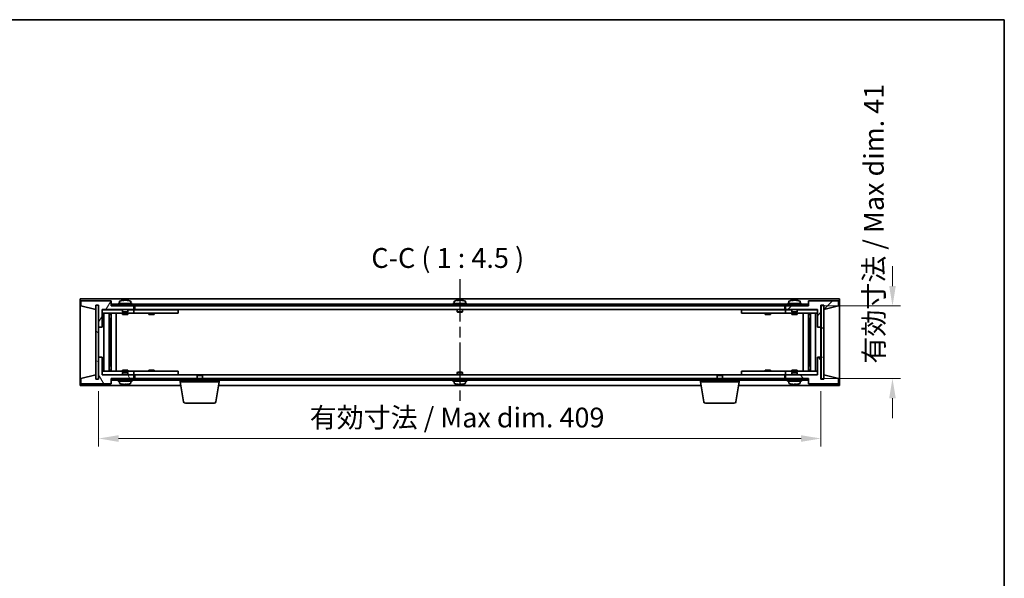
# Model space of a CAD drawing. Units: millimetres. Extents: x 58 to 8329, y 32 to 1296.
# Drawn here: x 2834 to 3392, y 980 to 1296 of the extents above; entities that cross this region are included whole.
import ezdxf

# ---------------------------------------------------------------- set-up
doc = ezdxf.new("R2010")
doc.units = ezdxf.units.MM
doc.header["$LTSCALE"] = 4
doc.linetypes.add('AM_ISO08W050', pattern=[18, 12, -1.5, 3, -1.5])
doc.layers.get('Defpoints').update_dxf_attribs({"lineweight": 25})
for name, color, linetype, lineweight in [('AM_7', 4, 'AM_ISO08W050', 25), ('Border (ISO)', 7, 'Continuous', 35), ('Dimension (ISO)', 7, 'Continuous', 18), ('Dimension (ISO) @ 1', 7, 'Continuous', 18), ('Symbol (ISO)', 7, 'Continuous', 18), ('Visible (ISO)', 7, 'Continuous', 35)]:
    doc.layers.add(name, color=color, linetype=linetype, lineweight=lineweight)
doc.layers.add('Hatch (ISO)', color=1, linetype='Continuous', lineweight=18, true_color=0xff0000)
doc.styles.add('Note Text (TK)', font='txt')
doc.dimstyles.new('Default - Method 1b (TK)', dxfattribs={"dimscale": 4, "dimtxt": 2.5, "dimasz": 2.5, "dimexe": 1, "dimexo": 1.5, "dimgap": 1, "dimtad": 1, "dimtoh": 1, "dimrnd": 1e-08, "dimdsep": 46, "dimtxsty": 'Note Text (TK)', "dimcen": 0.09, "dimdle": 5, "dimclrd": 100, "dimclre": 100, "dimclrt": 7, "dimadec": 1, "dimazin": 1, "dimtfac": 1, "dimtmove": 0, "dimatfit": 3, "dimfxl": 0, "dimtolj": 1, "dimlwd": -1, "dimlwe": -1, "dimarcsym": 0})
pattern_1 = [(45, (1566.75, -4), (-10.10279, 10.10279), [])]
pattern_2 = [(135.0002, (1566.75, -4), (-10.10275, -10.10283), [])]

# ---------------------------------------------------------------- blocks, each defined once
blk = doc.blocks.new('図面枠 tk図枠')
at = {"layer": 'Border (ISO)'}
for p, q in [((14.5, 289), (405.5, 289)), ((405.5, 289), (405.5, 8))]:
    blk.add_line(p, q, dxfattribs=at)
blk = doc.blocks.new('*D32')
at = {"layer": 'Defpoints', "color": 0, "transparency": 16777216}
for p in [(2878.68, 1092.98), (3287.68, 1092.98), (3287.68, 1059.48)]:
    blk.add_point(p, dxfattribs=at)
at = {"layer": 'Dimension (ISO)', "color": 100, "transparency": 16777216}
for p, q in [((2878.68, 1086.23), (2878.68, 1054.98)), ((3287.68, 1086.23), (3287.68, 1054.98)), ((2889.93, 1059.48), (3276.43, 1059.48))]:
    blk.add_line(p, q, dxfattribs=at)
for points in [[(2889.93, 1061.35), (2889.93, 1057.6), (2878.68, 1059.48)], [(3276.43, 1061.35), (3276.43, 1057.6), (3287.68, 1059.48)]]:
    blk.add_solid(points, dxfattribs=at)
at = {"layer": 'Dimension (ISO)', "color": 7, "transparency": 16777216, "insert": (2998.24, 1071.35), "char_height": 11.25, "attachment_point": 4, "style": 'Note Text (TK)'}
blk.add_mtext('\\A1;\\fＭＳ Ｐゴシック|b0|i0;\\H11.1929;有効寸法 / Max dim. 409', dxfattribs=at)
blk = doc.blocks.new('*D33')
at = {"layer": 'Defpoints', "color": 0, "transparency": 16777216}
for p in [(3280.43, 1134.48), (3280.68, 1093.48), (3328.18, 1093.48)]:
    blk.add_point(p, dxfattribs=at)
at = {"layer": 'Dimension (ISO)', "color": 100, "transparency": 16777216}
for p, q in [((3328.18, 1145.73), (3328.18, 1156.98)), ((3287.18, 1134.48), (3332.68, 1134.48)), ((3287.43, 1093.48), (3332.68, 1093.48)), ((3328.18, 1082.23), (3328.18, 1070.98))]:
    blk.add_line(p, q, dxfattribs=at)
for points in [[(3326.3, 1145.73), (3330.05, 1145.73), (3328.18, 1134.48)], [(3326.3, 1082.23), (3330.05, 1082.23), (3328.18, 1093.48)]]:
    blk.add_solid(points, dxfattribs=at)
at = {"layer": 'Dimension (ISO)', "color": 7, "transparency": 16777216, "insert": (3317.66, 1101.86), "char_height": 11.25, "attachment_point": 4, "rotation": 90, "style": 'Note Text (TK)'}
blk.add_mtext('\\A1;\\fＭＳ Ｐゴシック|b0|i0;\\H11.1929;有効寸法 / Max dim. 41', dxfattribs=at)

msp = doc.modelspace()

# ---------------------------------------------------------------- hatches: boundary and pattern name
at = {"layer": 'Hatch (ISO)'}
h = msp.add_hatch(dxfattribs=at)
h.set_pattern_fill('ANSI31', color=256, scale=114.3, angle=14.999978, style=0)
h.set_pattern_definition([(60, (1566.75, -4), (-12.37334, 7.14375), [])])
h.paths.add_polyline_path([(2880.6764, 1122.476), (2880.6764, 1132.476), (2898.6764, 1132.476), (2898.6764, 1134.476), (2885.9264, 1134.476), (2885.6764, 1134.476), (2885.6764, 1137.476), (2868.6764, 1137.476), (2868.6764, 1134.476), (2877.0764, 1132.476), (2877.0764, 1134.976), (2877.1264, 1134.976), (2878.6264, 1134.976), (2878.6764, 1134.976), (2878.6764, 1122.476)])
h = msp.add_hatch(dxfattribs=at)
h.set_pattern_fill('ANSI31', color=256, scale=114.3, style=0)
h.set_pattern_definition(pattern_1)
h.paths.add_polyline_path([(3285.6764, 1132.476), (3285.6764, 1122.476), (3287.6764, 1122.476), (3287.6764, 1134.976), (3287.7264, 1134.976), (3289.2264, 1134.976), (3289.2764, 1134.976), (3289.2764, 1132.476), (3297.6764, 1134.476), (3297.6764, 1137.476), (3280.6764, 1137.476), (3280.6764, 1134.476), (3280.4264, 1134.476), (3267.6764, 1134.476), (3267.6764, 1132.476)])
h = msp.add_hatch(dxfattribs=at)
h.set_pattern_fill('ANSI31', color=256, scale=114.3, angle=105.000246, style=0)
h.set_pattern_definition([(150.0002, (1566.75, -4), (-7.1437, -12.37337), [])])
h.paths.add_polyline_path([(2878.6264, 1134.976), (2877.1264, 1134.976), (2877.1264, 1092.976), (2878.6264, 1092.976)])
h = msp.add_hatch(dxfattribs=at)
h.set_pattern_fill('ANSI31', color=256, scale=114.3, angle=90.00021, style=0)
h.set_pattern_definition(pattern_2)
h.paths.add_polyline_path([(3280.4264, 1134.476), (3280.4264, 1135.476), (2885.9264, 1135.476), (2885.9264, 1134.476), (2898.6764, 1134.476), (3267.6764, 1134.476)])
h = msp.add_hatch(dxfattribs=at)
h.set_pattern_fill('ANSI31', color=256, scale=114.3, angle=-14.999978, style=0)
h.set_pattern_definition([(30, (1566.75, -4), (-7.14375, 12.37334), [])])
h.paths.add_polyline_path([(3289.2264, 1134.976), (3287.7264, 1134.976), (3287.7264, 1092.976), (3289.2264, 1092.976)])
h = msp.add_hatch(dxfattribs=at)
h.set_pattern_fill('ANSI31', color=256, scale=114.3, angle=75.000175, style=0)
h.set_pattern_definition([(120.0002, (1566.75, -4), (-12.37332, -7.14379), [])])
h.paths.add_polyline_path([(2880.6764, 1095.476), (2880.6764, 1105.476), (2878.6764, 1105.476), (2878.6764, 1092.976), (2878.6264, 1092.976), (2877.1264, 1092.976), (2877.0764, 1092.976), (2877.0764, 1095.476), (2868.6764, 1093.476), (2868.6764, 1090.476), (2885.6764, 1090.476), (2885.6764, 1093.476), (2885.9264, 1093.476), (2898.6764, 1093.476), (2898.6764, 1095.476)])
h = msp.add_hatch(dxfattribs=at)
h.set_pattern_fill('ANSI31', color=256, scale=114.3, angle=90.00021, style=0)
h.set_pattern_definition(pattern_2)
h.paths.add_polyline_path([(3285.6764, 1105.476), (3285.6764, 1095.476), (3267.6764, 1095.476), (3267.6764, 1093.476), (3280.4264, 1093.476), (3280.6764, 1093.476), (3280.6764, 1090.476), (3297.6764, 1090.476), (3297.6764, 1093.476), (3289.2764, 1095.476), (3289.2764, 1092.976), (3289.2264, 1092.976), (3287.7264, 1092.976), (3287.6764, 1092.976), (3287.6764, 1105.476)])
h = msp.add_hatch(dxfattribs=at)
h.set_pattern_fill('ANSI31', color=256, scale=114.3, style=0)
h.set_pattern_definition(pattern_1)
h.paths.add_polyline_path([(2885.9264, 1093.476), (2885.9264, 1092.476), (3280.4264, 1092.476), (3280.4264, 1093.476), (3267.6764, 1093.476), (2898.6764, 1093.476)])

# ---------------------------------------------------------------- linework, layer by layer
at = {"layer": 'AM_7', "ltscale": 0.5}
msp.add_line((3083.1764, 1149.726), (3083.1764, 1078.226), dxfattribs=at)
at = {"layer": 'Visible (ISO)'}
for p, q in [((2868.1764, 1138.476), (2868.1764, 1089.476)), ((3298.1764, 1138.476), (2868.1764, 1138.476)), ((2885.6764, 1137.476), (2868.6764, 1137.476)), ((2868.6764, 1137.476), (2868.6764, 1134.476)), ((2885.6764, 1134.476), (2885.6764, 1137.476)), ((2892.8607, 1137.6592), (2892.8607, 1137.8324)), ((2894.4921, 1137.7619), (2894.4921, 1137.8324)), ((3082.3607, 1137.6592), (3082.3607, 1137.8324)), ((3083.9921, 1137.7619), (3083.9921, 1137.8324)), ((3271.8607, 1137.6592), (3271.8607, 1137.8324)), ((3273.4921, 1137.7619), (3273.4921, 1137.8324)), ((3297.6764, 1137.476), (3280.6764, 1137.476)), ((3280.6764, 1137.476), (3280.6764, 1134.476)), ((3297.6764, 1134.476), (3297.6764, 1137.476)), ((3298.1764, 1089.476), (3298.1764, 1138.476)), ((2868.6764, 1134.476), (2877.0764, 1132.476)), ((2877.0764, 1132.476), (2877.0764, 1134.976)), ((2877.0764, 1134.976), (2878.6764, 1134.976)), ((2878.6264, 1134.976), (2877.1264, 1134.976)), ((2877.1264, 1134.976), (2877.1264, 1092.976)), ((2878.6264, 1092.976), (2878.6264, 1134.976)), ((2878.6764, 1134.976), (2878.6764, 1122.476)), ((2880.6764, 1122.476), (2880.6764, 1132.476)), ((2880.6764, 1132.476), (2898.6764, 1132.476)), ((2892.1764, 1132.376), (2880.6764, 1132.376)), ((2898.6764, 1134.476), (2885.6764, 1134.476)), ((3280.4264, 1135.476), (2885.9264, 1135.476)), ((2885.9264, 1135.476), (2885.9264, 1134.476)), ((2885.9264, 1134.476), (3280.4264, 1134.476)), ((2897.6764, 1135.976), (2889.6764, 1135.976)), ((2889.6764, 1135.976), (2889.6764, 1135.476)), ((2890.5264, 1137.1436), (2890.5264, 1135.976)), ((2892.1764, 1132.476), (2892.1764, 1131.226)), ((2895.1764, 1132.476), (2895.1764, 1131.226)), ((2897.6764, 1132.376), (2895.1764, 1132.376)), ((2896.8264, 1137.1436), (2896.8264, 1135.976)), ((2897.6764, 1135.976), (2897.6764, 1135.476)), ((2897.6764, 1132.376), (2898.6764, 1132.376)), ((2898.6764, 1132.476), (2898.6764, 1134.476)), ((2898.6764, 1132.376), (2898.6764, 1130.376)), ((2899.6764, 1132.376), (2898.6764, 1132.376)), ((2899.1764, 1134.476), (2899.1764, 1132.476)), ((2899.1764, 1132.476), (3267.1764, 1132.476)), ((2922.6764, 1132.376), (2899.6764, 1132.376)), ((2907.3639, 1132.451), (2907.3514, 1132.476)), ((2907.3639, 1132.451), (2909.9889, 1132.451)), ((2907.3639, 1132.451), (2907.3639, 1132.376)), ((2909.9889, 1132.451), (2910.0014, 1132.476)), ((2909.9889, 1132.451), (2909.9889, 1132.376)), ((2922.6764, 1132.376), (2923.6764, 1132.376)), ((2923.6764, 1132.376), (2923.6764, 1130.376)), ((3087.1764, 1135.976), (3079.1764, 1135.976)), ((3079.1764, 1135.976), (3079.1764, 1135.476)), ((3080.0264, 1137.1436), (3080.0264, 1135.976)), ((3081.6764, 1132.476), (3081.6764, 1131.226)), ((3084.6764, 1132.476), (3084.6764, 1131.226)), ((3086.3264, 1137.1436), (3086.3264, 1135.976)), ((3087.1764, 1135.976), (3087.1764, 1135.476)), ((3242.6764, 1132.376), (3243.6764, 1132.376)), ((3242.6764, 1130.376), (3242.6764, 1132.376)), ((3266.6764, 1132.376), (3243.6764, 1132.376)), ((3256.3639, 1132.451), (3256.3514, 1132.476)), ((3256.3639, 1132.451), (3258.9889, 1132.451)), ((3256.3639, 1132.451), (3256.3639, 1132.376)), ((3258.9889, 1132.451), (3259.0014, 1132.476)), ((3258.9889, 1132.451), (3258.9889, 1132.376)), ((3267.6764, 1132.376), (3266.6764, 1132.376)), ((3267.1764, 1132.476), (3267.1764, 1134.476)), ((3280.6764, 1134.476), (3267.6764, 1134.476)), ((3267.6764, 1134.476), (3267.6764, 1132.476)), ((3267.6764, 1132.476), (3285.6764, 1132.476)), ((3267.6764, 1132.376), (3268.6764, 1132.376)), ((3267.6764, 1130.376), (3267.6764, 1132.376)), ((3276.6764, 1135.976), (3268.6764, 1135.976)), ((3268.6764, 1135.976), (3268.6764, 1135.476)), ((3271.1764, 1132.376), (3268.6764, 1132.376)), ((3269.5264, 1137.1436), (3269.5264, 1135.976)), ((3271.1764, 1132.476), (3271.1764, 1131.226)), ((3274.1764, 1132.476), (3274.1764, 1131.226)), ((3285.6764, 1132.376), (3274.1764, 1132.376)), ((3275.8264, 1137.1436), (3275.8264, 1135.976)), ((3276.6764, 1135.976), (3276.6764, 1135.476)), ((3280.4264, 1134.476), (3280.4264, 1135.476)), ((3285.6764, 1132.476), (3285.6764, 1122.476)), ((3287.6764, 1122.476), (3287.6764, 1134.976)), ((3287.6764, 1134.976), (3289.2764, 1134.976)), ((3289.2264, 1134.976), (3287.7264, 1134.976)), ((3287.7264, 1134.976), (3287.7264, 1092.976)), ((3289.2264, 1092.976), (3289.2264, 1134.976)), ((3289.2764, 1134.976), (3289.2764, 1132.476)), ((3289.2764, 1132.476), (3297.6764, 1134.476)), ((2880.6764, 1130.376), (2897.6764, 1130.376)), ((2881.6977, 1097.576), (2881.6977, 1130.376)), ((2884.5747, 1097.576), (2884.5747, 1130.376)), ((2884.5747, 1130.226), (2885.3764, 1130.226)), ((2884.5747, 1129.726), (2885.5753, 1129.726)), ((2884.5747, 1127.376), (2885.5753, 1127.376)), ((2885.3764, 1130.376), (2885.3764, 1130.226)), ((2885.3764, 1130.226), (2885.3922, 1130.1944)), ((2885.3922, 1130.376), (2885.3922, 1130.105)), ((2885.3922, 1127.376), (2885.3922, 1122.276)), ((2885.7994, 1097.576), (2885.7994, 1130.376)), ((2888.6764, 1097.576), (2888.6764, 1130.376)), ((2895.1764, 1131.226), (2892.1764, 1131.226)), ((2892.4264, 1130.976), (2892.1764, 1131.226)), ((2892.1764, 1130.376), (2892.1764, 1129.726)), ((2895.1764, 1129.726), (2892.1764, 1129.726)), ((2892.4264, 1130.976), (2894.9264, 1130.976)), ((2894.9264, 1130.976), (2895.1764, 1131.226)), ((2895.1764, 1130.376), (2895.1764, 1129.726)), ((2898.6764, 1130.376), (2897.6764, 1130.376)), ((2898.6764, 1130.376), (2899.6764, 1130.376)), ((2899.6764, 1130.376), (2922.6764, 1130.376)), ((2907.1764, 1130.376), (2907.1764, 1129.726)), ((2910.1764, 1129.726), (2907.1764, 1129.726)), ((2910.1764, 1130.376), (2910.1764, 1129.726)), ((2923.6764, 1130.376), (2922.6764, 1130.376)), ((3084.6764, 1131.226), (3081.6764, 1131.226)), ((3081.9264, 1130.976), (3081.6764, 1131.226)), ((3081.9264, 1130.976), (3084.4264, 1130.976)), ((3084.4264, 1130.976), (3084.6764, 1131.226)), ((3243.6764, 1130.376), (3242.6764, 1130.376)), ((3243.6764, 1130.376), (3266.6764, 1130.376)), ((3256.1764, 1130.376), (3256.1764, 1129.726)), ((3259.1764, 1129.726), (3256.1764, 1129.726)), ((3259.1764, 1130.376), (3259.1764, 1129.726)), ((3266.6764, 1130.376), (3267.6764, 1130.376)), ((3268.6764, 1130.376), (3267.6764, 1130.376)), ((3268.6764, 1130.376), (3285.6764, 1130.376)), ((3274.1764, 1131.226), (3271.1764, 1131.226)), ((3271.4264, 1130.976), (3271.1764, 1131.226)), ((3271.1764, 1130.376), (3271.1764, 1129.726)), ((3274.1764, 1129.726), (3271.1764, 1129.726)), ((3271.4264, 1130.976), (3273.9264, 1130.976)), ((3273.9264, 1130.976), (3274.1764, 1131.226)), ((3274.1764, 1130.376), (3274.1764, 1129.726)), ((3277.6764, 1130.376), (3277.6764, 1097.576)), ((3280.5534, 1130.376), (3280.5534, 1097.576)), ((3280.7775, 1129.726), (3281.7781, 1129.726)), ((3280.7775, 1127.376), (3281.7781, 1127.376)), ((3280.9605, 1130.105), (3280.9605, 1130.376)), ((3280.9764, 1130.226), (3280.9605, 1130.1944)), ((3280.9605, 1122.276), (3280.9605, 1127.376)), ((3280.9764, 1130.376), (3280.9764, 1130.226)), ((3280.9764, 1130.226), (3281.7781, 1130.226)), ((3281.7781, 1130.376), (3281.7781, 1097.576)), ((3284.6551, 1130.376), (3284.6551, 1097.576)), ((2878.6764, 1122.476), (2880.6764, 1122.476)), ((2878.6764, 1105.476), (2878.6764, 1122.476)), ((2885.3922, 1122.276), (2884.5747, 1122.276)), ((2885.3821, 1122.2697), (2884.5747, 1122.2697)), ((2885.3922, 1122.276), (2885.3821, 1122.2697)), ((2885.3821, 1105.6824), (2885.3821, 1122.2697)), ((3280.9707, 1122.2697), (3280.9605, 1122.276)), ((3281.7781, 1122.276), (3280.9605, 1122.276)), ((3280.9707, 1122.2697), (3280.9707, 1105.6824)), ((3281.7781, 1122.2697), (3280.9707, 1122.2697)), ((3285.6764, 1122.476), (3287.6764, 1122.476)), ((3287.6764, 1122.476), (3287.6764, 1105.476)), ((2880.6764, 1105.476), (2878.6764, 1105.476)), ((2878.6764, 1105.476), (2878.6764, 1092.976)), ((2880.6764, 1095.476), (2880.6764, 1105.476)), ((2884.5747, 1105.6824), (2885.3821, 1105.6824)), ((2884.5747, 1105.676), (2885.3922, 1105.676)), ((2885.3821, 1105.6824), (2885.3922, 1105.676)), ((2885.3922, 1105.676), (2885.3922, 1100.576)), ((3280.9605, 1105.676), (3280.9707, 1105.6824)), ((3280.9605, 1105.676), (3281.7781, 1105.676)), ((3280.9605, 1100.576), (3280.9605, 1105.676)), ((3280.9707, 1105.6824), (3281.7781, 1105.6824)), ((3285.6764, 1105.476), (3285.6764, 1095.476)), ((3287.6764, 1105.476), (3285.6764, 1105.476)), ((3287.6764, 1092.976), (3287.6764, 1105.476)), ((2885.5753, 1100.576), (2884.5747, 1100.576)), ((3281.7781, 1100.576), (3280.7775, 1100.576)), ((2877.0764, 1095.476), (2868.6764, 1093.476)), ((2868.6764, 1093.476), (2868.6764, 1090.476)), ((2877.0764, 1092.976), (2877.0764, 1095.476)), ((2878.6764, 1092.976), (2877.0764, 1092.976)), ((2877.1264, 1092.976), (2878.6264, 1092.976)), ((2897.6764, 1097.576), (2880.6764, 1097.576)), ((2880.6764, 1095.576), (2892.1764, 1095.576)), ((2898.6764, 1095.476), (2880.6764, 1095.476)), ((2885.5753, 1098.226), (2884.5747, 1098.226)), ((2885.3764, 1097.726), (2884.5747, 1097.726)), ((2885.3764, 1097.726), (2885.3922, 1097.7577)), ((2885.3764, 1097.576), (2885.3764, 1097.726)), ((2885.3922, 1097.847), (2885.3922, 1097.576)), ((2885.6764, 1090.476), (2885.6764, 1093.476)), ((2885.6764, 1093.476), (2898.6764, 1093.476)), ((2885.9264, 1093.476), (2885.9264, 1092.476)), ((3280.4264, 1093.476), (2885.9264, 1093.476)), ((2892.1764, 1098.226), (2895.1764, 1098.226)), ((2892.1764, 1097.576), (2892.1764, 1098.226)), ((2892.4264, 1096.976), (2892.1764, 1096.726)), ((2892.1764, 1096.726), (2895.1764, 1096.726)), ((2892.1764, 1095.476), (2892.1764, 1096.726)), ((2894.9264, 1096.976), (2892.4264, 1096.976)), ((2894.9264, 1096.976), (2895.1764, 1096.726)), ((2895.1764, 1097.576), (2895.1764, 1098.226)), ((2895.1764, 1095.476), (2895.1764, 1096.726)), ((2895.1764, 1095.576), (2897.6764, 1095.576)), ((2897.6764, 1097.576), (2898.6764, 1097.576)), ((2898.6764, 1095.576), (2897.6764, 1095.576)), ((2898.6764, 1097.576), (2898.6764, 1095.576)), ((2899.6764, 1097.576), (2898.6764, 1097.576)), ((2898.6764, 1095.576), (2899.6764, 1095.576)), ((2898.6764, 1093.476), (2898.6764, 1095.476)), ((2899.1764, 1095.476), (2899.1764, 1093.476)), ((2934.7331, 1095.476), (2899.1764, 1095.476)), ((2922.6764, 1097.576), (2899.6764, 1097.576)), ((2899.6764, 1095.576), (2922.6764, 1095.576)), ((2907.1764, 1098.226), (2910.1764, 1098.226)), ((2907.1764, 1097.576), (2907.1764, 1098.226)), ((2907.3639, 1095.501), (2907.3514, 1095.476)), ((2907.3639, 1095.501), (2907.3639, 1095.576)), ((2909.9889, 1095.501), (2907.3639, 1095.501)), ((2909.9889, 1095.501), (2909.9889, 1095.576)), ((2909.9889, 1095.501), (2910.0014, 1095.476)), ((2910.1764, 1097.576), (2910.1764, 1098.226)), ((2922.6764, 1097.576), (2923.6764, 1097.576)), ((2923.6764, 1095.576), (2922.6764, 1095.576)), ((2923.6764, 1097.576), (2923.6764, 1095.576)), ((2934.7331, 1095.476), (2934.4264, 1095.1692)), ((2937.4264, 1095.1692), (2934.4264, 1095.1692)), ((2934.4264, 1093.476), (2934.4264, 1095.1692)), ((2934.7331, 1095.476), (2937.1197, 1095.476)), ((3229.2331, 1095.476), (2937.1197, 1095.476)), ((2937.1197, 1095.476), (2937.4264, 1095.1692)), ((2937.4264, 1093.476), (2937.4264, 1095.1692)), ((3081.9264, 1096.976), (3081.6764, 1096.726)), ((3081.6764, 1096.726), (3084.6764, 1096.726)), ((3081.6764, 1095.476), (3081.6764, 1096.726)), ((3084.4264, 1096.976), (3081.9264, 1096.976)), ((3084.4264, 1096.976), (3084.6764, 1096.726)), ((3084.6764, 1095.476), (3084.6764, 1096.726)), ((3229.2331, 1095.476), (3228.9264, 1095.1692)), ((3231.9264, 1095.1692), (3228.9264, 1095.1692)), ((3228.9264, 1093.476), (3228.9264, 1095.1692)), ((3229.2331, 1095.476), (3231.6197, 1095.476)), ((3267.1764, 1095.476), (3231.6197, 1095.476)), ((3231.6197, 1095.476), (3231.9264, 1095.1692)), ((3231.9264, 1093.476), (3231.9264, 1095.1692)), ((3242.6764, 1097.576), (3243.6764, 1097.576)), ((3242.6764, 1095.576), (3242.6764, 1097.576)), ((3243.6764, 1095.576), (3242.6764, 1095.576)), ((3266.6764, 1097.576), (3243.6764, 1097.576)), ((3243.6764, 1095.576), (3266.6764, 1095.576)), ((3256.1764, 1098.226), (3259.1764, 1098.226)), ((3256.1764, 1097.576), (3256.1764, 1098.226)), ((3256.3639, 1095.501), (3256.3514, 1095.476)), ((3256.3639, 1095.501), (3256.3639, 1095.576)), ((3258.9889, 1095.501), (3256.3639, 1095.501)), ((3258.9889, 1095.501), (3258.9889, 1095.576)), ((3258.9889, 1095.501), (3259.0014, 1095.476)), ((3259.1764, 1097.576), (3259.1764, 1098.226)), ((3267.6764, 1097.576), (3266.6764, 1097.576)), ((3266.6764, 1095.576), (3267.6764, 1095.576)), ((3267.1764, 1093.476), (3267.1764, 1095.476)), ((3267.6764, 1097.576), (3268.6764, 1097.576)), ((3267.6764, 1095.576), (3267.6764, 1097.576)), ((3268.6764, 1095.576), (3267.6764, 1095.576)), ((3285.6764, 1095.476), (3267.6764, 1095.476)), ((3267.6764, 1095.476), (3267.6764, 1093.476)), ((3267.6764, 1093.476), (3280.6764, 1093.476)), ((3285.6764, 1097.576), (3268.6764, 1097.576)), ((3268.6764, 1095.576), (3271.1764, 1095.576)), ((3271.1764, 1098.226), (3274.1764, 1098.226)), ((3271.1764, 1097.576), (3271.1764, 1098.226)), ((3271.4264, 1096.976), (3271.1764, 1096.726)), ((3271.1764, 1096.726), (3274.1764, 1096.726)), ((3271.1764, 1095.476), (3271.1764, 1096.726)), ((3273.9264, 1096.976), (3271.4264, 1096.976)), ((3273.9264, 1096.976), (3274.1764, 1096.726)), ((3274.1764, 1097.576), (3274.1764, 1098.226)), ((3274.1764, 1095.476), (3274.1764, 1096.726)), ((3274.1764, 1095.576), (3285.6764, 1095.576)), ((3280.4264, 1092.476), (3280.4264, 1093.476)), ((3280.6764, 1093.476), (3280.6764, 1090.476)), ((3281.7781, 1098.226), (3280.7775, 1098.226)), ((3280.9605, 1097.576), (3280.9605, 1097.847)), ((3280.9764, 1097.726), (3280.9605, 1097.7577)), ((3281.7781, 1097.726), (3280.9764, 1097.726)), ((3280.9764, 1097.576), (3280.9764, 1097.726)), ((3289.2764, 1092.976), (3287.6764, 1092.976)), ((3287.7264, 1092.976), (3289.2264, 1092.976)), ((3297.6764, 1093.476), (3289.2764, 1095.476)), ((3289.2764, 1095.476), (3289.2764, 1092.976)), ((3297.6764, 1090.476), (3297.6764, 1093.476)), ((2868.1764, 1089.476), (2925.2597, 1089.476)), ((2868.6764, 1090.476), (2885.6764, 1090.476)), ((2885.9264, 1092.476), (3280.4264, 1092.476)), ((2889.6764, 1091.976), (2889.6764, 1092.476)), ((2889.6764, 1091.976), (2897.6764, 1091.976)), ((2890.5264, 1090.8085), (2890.5264, 1091.976)), ((2894.2589, 1090.2911), (2894.2589, 1090.141)), ((2896.8264, 1090.8085), (2896.8264, 1091.976)), ((2897.6764, 1091.976), (2897.6764, 1092.476)), ((2924.9264, 1091.476), (2924.9264, 1092.476)), ((2946.9264, 1091.476), (2924.9264, 1091.476)), ((2926.7871, 1080.3116), (2924.9264, 1091.476)), ((2945.0657, 1080.3116), (2946.9264, 1091.476)), ((2946.5931, 1089.476), (3219.7597, 1089.476)), ((2946.9264, 1091.476), (2946.9264, 1092.476)), ((3079.1764, 1091.976), (3079.1764, 1092.476)), ((3079.1764, 1091.976), (3087.1764, 1091.976)), ((3080.0264, 1090.8085), (3080.0264, 1091.976)), ((3083.7589, 1090.2911), (3083.7589, 1090.141)), ((3086.3264, 1090.8085), (3086.3264, 1091.976)), ((3087.1764, 1091.976), (3087.1764, 1092.476)), ((3219.4264, 1091.476), (3219.4264, 1092.476)), ((3241.4264, 1091.476), (3219.4264, 1091.476)), ((3221.2871, 1080.3116), (3219.4264, 1091.476)), ((3239.5657, 1080.3116), (3241.4264, 1091.476)), ((3241.0931, 1089.476), (3298.1764, 1089.476)), ((3241.4264, 1091.476), (3241.4264, 1092.476)), ((3268.6764, 1091.976), (3268.6764, 1092.476)), ((3268.6764, 1091.976), (3276.6764, 1091.976)), ((3269.5264, 1090.8085), (3269.5264, 1091.976)), ((3273.2589, 1090.2911), (3273.2589, 1090.141)), ((3275.8264, 1090.8085), (3275.8264, 1091.976)), ((3276.6764, 1091.976), (3276.6764, 1092.476)), ((3280.6764, 1090.476), (3297.6764, 1090.476)), ((2944.0793, 1079.476), (2927.7735, 1079.476)), ((3238.5793, 1079.476), (3222.2735, 1079.476))]:
    msp.add_line(p, q, dxfattribs=at)
for centre, radius, start, end in [((2893.6764, 1129.7258), 8.1502, 95.958382, 112.033332), ((2893.6764, 1129.7258), 8.1502, 67.966668, 84.041618), ((3083.1764, 1129.7258), 8.1502, 95.958382, 112.033332), ((3083.1764, 1129.7258), 8.1502, 67.966668, 84.041618), ((3272.6764, 1129.7258), 8.1502, 95.958382, 112.033332), ((3272.6764, 1129.7258), 8.1502, 67.966668, 84.041618), ((2890.6744, 1137.1436), 0.148, 112.033332, 180), ((2896.6784, 1137.1436), 0.148, 0, 67.966668), ((3080.1744, 1137.1436), 0.148, 112.033332, 180), ((3086.1784, 1137.1436), 0.148, 0, 67.966668), ((3269.6744, 1137.1436), 0.148, 112.033332, 180), ((3275.6784, 1137.1436), 0.148, 0, 67.966668), ((2890.6744, 1090.8085), 0.148, 180, 247.966668), ((2893.6764, 1098.2263), 8.1502, 247.966668, 257.800474), ((2893.6764, 1098.2263), 8.1502, 282.199526, 292.033332), ((2896.6784, 1090.8085), 0.148, 292.033332, 0), ((3080.1744, 1090.8085), 0.148, 180, 247.966668), ((3083.1764, 1098.2263), 8.1502, 247.966668, 257.800474), ((3083.1764, 1098.2263), 8.1502, 282.199526, 292.033332), ((3086.1784, 1090.8085), 0.148, 292.033332, 0), ((3269.6744, 1090.8085), 0.148, 180, 247.966668), ((3272.6764, 1098.2263), 8.1502, 247.966668, 257.800474), ((3272.6764, 1098.2263), 8.1502, 282.199526, 292.033332), ((3275.6784, 1090.8085), 0.148, 292.033332, 0), ((2927.7735, 1080.476), 1, 189.462322, 270), ((2944.0793, 1080.476), 1, 270, 350.537678), ((3222.2735, 1080.476), 1, 189.462322, 270), ((3238.5793, 1080.476), 1, 270, 350.537678)]:
    msp.add_arc(centre, radius, start, end, dxfattribs=at)
for centre, major_axis, ratio, start_param, end_param in [((2893.3822, 1129.7258), (0, 8.1418), 0.60630776, 0.13675912, 0.22922414), ((2892.5547, 1129.7258), (0, 7.9375), 0.79523009, 6.23655411, 6.3298165), ((2893.9706, 1129.7258), (0, 8.1418), 0.60630776, 0.13675912, 0.22922414), ((2893.9007, 1129.7258), (0, 8.1418), 0.79523009, 0.13675912, 0.16133252), ((2893.4521, 1129.7258), (0, 8.1418), 0.79523009, 6.05396117, 6.14642619), ((2893.9007, 1129.7258), (0, 8.1418), 0.79523009, 6.05396117, 6.14642619), ((2895.1476, 1129.7258), (0, 7.9375), 0.60630776, 6.23655411, 6.3298165), ((3082.8822, 1129.7258), (0, 8.1418), 0.60630776, 0.13675912, 0.22922414), ((3082.0547, 1129.7258), (0, 7.9375), 0.79523009, 6.23655411, 6.3298165), ((3083.4706, 1129.7258), (0, 8.1418), 0.60630776, 0.13675912, 0.22922414), ((3083.4007, 1129.7258), (0, 8.1418), 0.79523009, 0.13675912, 0.16133252), ((3082.9521, 1129.7258), (0, 8.1418), 0.79523009, 6.05396117, 6.14642619), ((3083.4007, 1129.7258), (0, 8.1418), 0.79523009, 6.05396117, 6.14642619), ((3084.6476, 1129.7258), (0, 7.9375), 0.60630776, 6.23655411, 6.3298165), ((3272.3822, 1129.7258), (0, 8.1418), 0.60630776, 0.13675912, 0.22922414), ((3271.5547, 1129.7258), (0, 7.9375), 0.79523009, 6.23655411, 6.3298165), ((3272.9706, 1129.7258), (0, 8.1418), 0.60630776, 0.13675912, 0.22922414), ((3272.9007, 1129.7258), (0, 8.1418), 0.79523009, 0.13675912, 0.16133252), ((3272.4521, 1129.7258), (0, 8.1418), 0.79523009, 6.05396117, 6.14642619), ((3272.9007, 1129.7258), (0, 8.1418), 0.79523009, 6.05396117, 6.14642619), ((3274.1476, 1129.7258), (0, 7.9375), 0.60630776, 6.23655411, 6.3298165), ((2893.5969, 1098.2263), (0, -8.1418), 0.97665106, 6.05396117, 6.14642619), ((2891.8696, 1098.2263), (0, -7.9375), 0.21483181, 6.23655411, 6.3298165), ((2893.7559, 1098.2263), (0, -8.1418), 0.97665106, 6.05396117, 6.14642619), ((2893.315, 1098.2263), (0, -8.1418), 0.21483181, 0.13675912, 0.22922414), ((2894.0377, 1098.2263), (0, -8.1418), 0.21483181, 6.07509101, 6.14642619), ((2894.0738, 1098.2263), (0, -7.9375), 0.97665106, 6.23655411, 6.3298165), ((2894.0377, 1098.2263), (0, -8.1418), 0.21483181, 0.13675912, 0.22922414), ((2893.7559, 1098.2263), (0, -8.1418), 0.97665106, 0.13675912, 0.2080943), ((3083.0969, 1098.2263), (0, -8.1418), 0.97665106, 6.05396117, 6.14642619), ((3081.3696, 1098.2263), (0, -7.9375), 0.21483181, 6.23655411, 6.3298165), ((3083.2559, 1098.2263), (0, -8.1418), 0.97665106, 6.05396117, 6.14642619), ((3082.815, 1098.2263), (0, -8.1418), 0.21483181, 0.13675912, 0.22922414), ((3083.5377, 1098.2263), (0, -8.1418), 0.21483181, 6.07509101, 6.14642619), ((3083.5738, 1098.2263), (0, -7.9375), 0.97665106, 6.23655411, 6.3298165), ((3083.5377, 1098.2263), (0, -8.1418), 0.21483181, 0.13675912, 0.22922414), ((3083.2559, 1098.2263), (0, -8.1418), 0.97665106, 0.13675912, 0.2080943), ((3272.5969, 1098.2263), (0, -8.1418), 0.97665106, 6.05396117, 6.14642619), ((3270.8696, 1098.2263), (0, -7.9375), 0.21483181, 6.23655411, 6.3298165), ((3272.7559, 1098.2263), (0, -8.1418), 0.97665106, 6.05396117, 6.14642619), ((3272.315, 1098.2263), (0, -8.1418), 0.21483181, 0.13675912, 0.22922414), ((3273.0377, 1098.2263), (0, -8.1418), 0.21483181, 6.07509101, 6.14642619), ((3273.0738, 1098.2263), (0, -7.9375), 0.97665106, 6.23655411, 6.3298165), ((3273.0377, 1098.2263), (0, -8.1418), 0.21483181, 0.13675912, 0.22922414), ((3272.7559, 1098.2263), (0, -8.1418), 0.97665106, 0.13675912, 0.2080943)]:
    msp.add_ellipse(centre, major_axis=major_axis, ratio=ratio, start_param=start_param, end_param=end_param, dxfattribs=at)
for points, knots in [([(2892.7091, 1137.7916), (2892.7652, 1137.8043), (2892.8106, 1137.8154), (2892.8612, 1137.8301), (2892.8665, 1137.8337), (2892.8491, 1137.8337), (2892.8411, 1137.8331), (2892.8302, 1137.832)], [0.2251642249, 0.2251642249, 0.2251642249, 0.2251642249, 0.2531487654, 0.2531487654, 0.2811333059, 0.2811333059, 0.2922352213, 0.2922352213, 0.2922352213, 0.2922352213]), ([(2893.018, 1137.7916), (2893.0915, 1137.8043), (2893.1813, 1137.8154), (2893.3721, 1137.8301), (2893.4731, 1137.8337), (2893.6022, 1137.8337), (2893.6394, 1137.8331), (2893.6763, 1137.832)], [0.1131992707, 0.1131992707, 0.1131992707, 0.1131992707, 0.1411838112, 0.1411838112, 0.1691683517, 0.1691683517, 0.1802702671, 0.1802702671, 0.1802702671, 0.1802702671]), ([(2894.3348, 1137.7916), (2894.2613, 1137.8043), (2894.1714, 1137.8154), (2893.9806, 1137.8301), (2893.8797, 1137.8337), (2893.6948, 1137.8337), (2893.5988, 1137.8301), (2893.4283, 1137.8154), (2893.3536, 1137.8043), (2893.2976, 1137.7916)], [0.338363496, 0.338363496, 0.338363496, 0.338363496, 0.366348036, 0.366348036, 0.394332577, 0.394332577, 0.422317117, 0.422317117, 0.450301658, 0.450301658, 0.450301658, 0.450301658]), ([(2894.4923, 1137.8324), (2894.4922, 1137.8333), (2894.4944, 1137.8337), (2894.5112, 1137.8337), (2894.543, 1137.8301), (2894.6424, 1137.8154), (2894.7099, 1137.8043), (2894.7834, 1137.7916)], [0.0462456689, 0.0462456689, 0.0462456689, 0.0462456689, 0.0559690811, 0.0559690811, 0.0839536216, 0.0839536216, 0.1119381621, 0.1119381621, 0.1119381621, 0.1119381621]), ([(3082.2091, 1137.7916), (3082.2652, 1137.8043), (3082.3106, 1137.8154), (3082.3612, 1137.8301), (3082.3665, 1137.8337), (3082.3491, 1137.8337), (3082.3411, 1137.8331), (3082.3302, 1137.832)], [0.2251642249, 0.2251642249, 0.2251642249, 0.2251642249, 0.2531487654, 0.2531487654, 0.2811333059, 0.2811333059, 0.2922352213, 0.2922352213, 0.2922352213, 0.2922352213]), ([(3082.518, 1137.7916), (3082.5915, 1137.8043), (3082.6813, 1137.8154), (3082.8721, 1137.8301), (3082.9731, 1137.8337), (3083.1022, 1137.8337), (3083.1394, 1137.8331), (3083.1763, 1137.832)], [0.1131992707, 0.1131992707, 0.1131992707, 0.1131992707, 0.1411838112, 0.1411838112, 0.1691683517, 0.1691683517, 0.1802702671, 0.1802702671, 0.1802702671, 0.1802702671]), ([(3083.8348, 1137.7916), (3083.7613, 1137.8043), (3083.6714, 1137.8154), (3083.4806, 1137.8301), (3083.3797, 1137.8337), (3083.1948, 1137.8337), (3083.0988, 1137.8301), (3082.9283, 1137.8154), (3082.8536, 1137.8043), (3082.7976, 1137.7916)], [0.338363496, 0.338363496, 0.338363496, 0.338363496, 0.366348036, 0.366348036, 0.394332577, 0.394332577, 0.422317117, 0.422317117, 0.450301658, 0.450301658, 0.450301658, 0.450301658]), ([(3083.9923, 1137.8324), (3083.9922, 1137.8333), (3083.9944, 1137.8337), (3084.0112, 1137.8337), (3084.043, 1137.8301), (3084.1424, 1137.8154), (3084.2099, 1137.8043), (3084.2834, 1137.7916)], [0.0462456689, 0.0462456689, 0.0462456689, 0.0462456689, 0.0559690811, 0.0559690811, 0.0839536216, 0.0839536216, 0.1119381621, 0.1119381621, 0.1119381621, 0.1119381621]), ([(3271.7091, 1137.7916), (3271.7652, 1137.8043), (3271.8106, 1137.8154), (3271.8612, 1137.8301), (3271.8665, 1137.8337), (3271.8491, 1137.8337), (3271.8411, 1137.8331), (3271.8302, 1137.832)], [0.2251642249, 0.2251642249, 0.2251642249, 0.2251642249, 0.2531487654, 0.2531487654, 0.2811333059, 0.2811333059, 0.2922352213, 0.2922352213, 0.2922352213, 0.2922352213]), ([(3272.018, 1137.7916), (3272.0915, 1137.8043), (3272.1813, 1137.8154), (3272.3721, 1137.8301), (3272.4731, 1137.8337), (3272.6022, 1137.8337), (3272.6394, 1137.8331), (3272.6763, 1137.832)], [0.1131992707, 0.1131992707, 0.1131992707, 0.1131992707, 0.1411838112, 0.1411838112, 0.1691683517, 0.1691683517, 0.1802702671, 0.1802702671, 0.1802702671, 0.1802702671]), ([(3273.3348, 1137.7916), (3273.2613, 1137.8043), (3273.1714, 1137.8154), (3272.9806, 1137.8301), (3272.8797, 1137.8337), (3272.6948, 1137.8337), (3272.5988, 1137.8301), (3272.4283, 1137.8154), (3272.3536, 1137.8043), (3272.2976, 1137.7916)], [0.338363496, 0.338363496, 0.338363496, 0.338363496, 0.366348036, 0.366348036, 0.394332577, 0.394332577, 0.422317117, 0.422317117, 0.450301658, 0.450301658, 0.450301658, 0.450301658]), ([(3273.4923, 1137.8324), (3273.4922, 1137.8333), (3273.4944, 1137.8337), (3273.5112, 1137.8337), (3273.543, 1137.8301), (3273.6424, 1137.8154), (3273.7099, 1137.8043), (3273.7834, 1137.7916)], [0.0462456689, 0.0462456689, 0.0462456689, 0.0462456689, 0.0559690811, 0.0559690811, 0.0839536216, 0.0839536216, 0.1119381621, 0.1119381621, 0.1119381621, 0.1119381621]), ([(2893.0579, 1090.1231), (2893.038, 1090.12), (2893.0103, 1090.1184), (2892.927, 1090.1184), (2892.8578, 1090.122), (2892.6958, 1090.1367), (2892.6031, 1090.1478), (2892.5128, 1090.1605)], [0.3759323531, 0.3759323531, 0.3759323531, 0.3759323531, 0.3943325766, 0.3943325766, 0.4223171172, 0.4223171172, 0.4503016577, 0.4503016577, 0.4503016577, 0.4503016577]), ([(2892.6718, 1090.1605), (2892.762, 1090.1478), (2892.8626, 1090.1367), (2893.057, 1090.122), (2893.1508, 1090.1184), (2893.308, 1090.1184), (2893.3816, 1090.122), (2893.4944, 1090.1367), (2893.5336, 1090.1478), (2893.5535, 1090.1605)], [0.225164225, 0.225164225, 0.225164225, 0.225164225, 0.253148765, 0.253148765, 0.281133306, 0.281133306, 0.309117846, 0.309117846, 0.337102387, 0.337102387, 0.337102387, 0.337102387]), ([(2894.2948, 1090.1231), (2894.2333, 1090.12), (2894.1751, 1090.1184), (2894.0448, 1090.1184), (2893.9712, 1090.122), (2893.8584, 1090.1367), (2893.8191, 1090.1478), (2893.7993, 1090.1605)], [0.0375688575, 0.0375688575, 0.0375688575, 0.0375688575, 0.0559690811, 0.0559690811, 0.0839536216, 0.0839536216, 0.1119381621, 0.1119381621, 0.1119381621, 0.1119381621]), ([(2894.2762, 1090.1605), (2894.2564, 1090.1478), (2894.2531, 1090.1367), (2894.2875, 1090.122), (2894.3252, 1090.1184), (2894.4257, 1090.1184), (2894.495, 1090.122), (2894.657, 1090.1367), (2894.7497, 1090.1478), (2894.84, 1090.1605)], [0.113199271, 0.113199271, 0.113199271, 0.113199271, 0.141183811, 0.141183811, 0.169168352, 0.169168352, 0.197152892, 0.197152892, 0.225137433, 0.225137433, 0.225137433, 0.225137433]), ([(3082.5579, 1090.1231), (3082.538, 1090.12), (3082.5103, 1090.1184), (3082.427, 1090.1184), (3082.3578, 1090.122), (3082.1958, 1090.1367), (3082.1031, 1090.1478), (3082.0128, 1090.1605)], [0.3759323531, 0.3759323531, 0.3759323531, 0.3759323531, 0.3943325766, 0.3943325766, 0.4223171172, 0.4223171172, 0.4503016577, 0.4503016577, 0.4503016577, 0.4503016577]), ([(3082.1718, 1090.1605), (3082.262, 1090.1478), (3082.3626, 1090.1367), (3082.557, 1090.122), (3082.6508, 1090.1184), (3082.808, 1090.1184), (3082.8816, 1090.122), (3082.9944, 1090.1367), (3083.0336, 1090.1478), (3083.0535, 1090.1605)], [0.225164225, 0.225164225, 0.225164225, 0.225164225, 0.253148765, 0.253148765, 0.281133306, 0.281133306, 0.309117846, 0.309117846, 0.337102387, 0.337102387, 0.337102387, 0.337102387]), ([(3083.7948, 1090.1231), (3083.7333, 1090.12), (3083.6751, 1090.1184), (3083.5448, 1090.1184), (3083.4712, 1090.122), (3083.3584, 1090.1367), (3083.3191, 1090.1478), (3083.2993, 1090.1605)], [0.0375688575, 0.0375688575, 0.0375688575, 0.0375688575, 0.0559690811, 0.0559690811, 0.0839536216, 0.0839536216, 0.1119381621, 0.1119381621, 0.1119381621, 0.1119381621]), ([(3083.7762, 1090.1605), (3083.7564, 1090.1478), (3083.7531, 1090.1367), (3083.7875, 1090.122), (3083.8252, 1090.1184), (3083.9257, 1090.1184), (3083.995, 1090.122), (3084.157, 1090.1367), (3084.2497, 1090.1478), (3084.34, 1090.1605)], [0.113199271, 0.113199271, 0.113199271, 0.113199271, 0.141183811, 0.141183811, 0.169168352, 0.169168352, 0.197152892, 0.197152892, 0.225137433, 0.225137433, 0.225137433, 0.225137433]), ([(3272.0579, 1090.1231), (3272.038, 1090.12), (3272.0103, 1090.1184), (3271.927, 1090.1184), (3271.8578, 1090.122), (3271.6958, 1090.1367), (3271.6031, 1090.1478), (3271.5128, 1090.1605)], [0.3759323531, 0.3759323531, 0.3759323531, 0.3759323531, 0.3943325766, 0.3943325766, 0.4223171172, 0.4223171172, 0.4503016577, 0.4503016577, 0.4503016577, 0.4503016577]), ([(3271.6718, 1090.1605), (3271.762, 1090.1478), (3271.8626, 1090.1367), (3272.057, 1090.122), (3272.1508, 1090.1184), (3272.308, 1090.1184), (3272.3816, 1090.122), (3272.4944, 1090.1367), (3272.5336, 1090.1478), (3272.5535, 1090.1605)], [0.225164225, 0.225164225, 0.225164225, 0.225164225, 0.253148765, 0.253148765, 0.281133306, 0.281133306, 0.309117846, 0.309117846, 0.337102387, 0.337102387, 0.337102387, 0.337102387]), ([(3273.2948, 1090.1231), (3273.2333, 1090.12), (3273.1751, 1090.1184), (3273.0448, 1090.1184), (3272.9712, 1090.122), (3272.8584, 1090.1367), (3272.8191, 1090.1478), (3272.7993, 1090.1605)], [0.0375688575, 0.0375688575, 0.0375688575, 0.0375688575, 0.0559690811, 0.0559690811, 0.0839536216, 0.0839536216, 0.1119381621, 0.1119381621, 0.1119381621, 0.1119381621]), ([(3273.2762, 1090.1605), (3273.2564, 1090.1478), (3273.2531, 1090.1367), (3273.2875, 1090.122), (3273.3252, 1090.1184), (3273.4257, 1090.1184), (3273.495, 1090.122), (3273.657, 1090.1367), (3273.7497, 1090.1478), (3273.84, 1090.1605)], [0.113199271, 0.113199271, 0.113199271, 0.113199271, 0.141183811, 0.141183811, 0.169168352, 0.169168352, 0.197152892, 0.197152892, 0.225137433, 0.225137433, 0.225137433, 0.225137433])]:
    msp.add_open_spline(points, degree=3, knots=knots, dxfattribs=at)

# ---------------------------------------------------------------- block references
at = {"xscale": 4.5, "yscale": 4.5, "zscale": 4.5}
msp.add_blockref('図面枠 tk図枠', (1566.75, -4), dxfattribs=at)

# ---------------------------------------------------------------- texts
at = {"layer": 'Symbol (ISO)', "color": 7, "insert": (3033.0676, 1152.5143), "char_height": 11.25, "attachment_point": 7, "line_spacing_factor": 0.25, "style": 'Note Text (TK)'}
msp.add_mtext('C-C ( 1 : 4.5 )', dxfattribs=at)

# ---------------------------------------------------------------- dimensions: what is measured, and where the dimension line sits
at = {"layer": 'Dimension (ISO) @ 1', "color": 100, "true_color": 0x00ff3f}
for base, p1, p2, angle, override, picture, middle in [((3328.1764, 1093.476), (3280.4264, 1134.476), (3280.6764, 1093.476), 270, {"dimscale": 1, "dimtxt": 11.25, "dimasz": 11.25, "dimexe": 4.5, "dimexo": 6.75, "dimgap": 4.5, "dimtoh": 0, "dimcen": 0.405, "dimtix": 0, "dimtofl": 0, "dimtmove": 1, "dimatfit": 1}, '*D33', (3329.542, 1181.6423)), ((3287.6764, 1059.476), (2878.6764, 1092.976), (3287.6764, 1092.976), 180, {"dimscale": 1, "dimtxt": 11.25, "dimasz": 11.25, "dimexe": 4.5, "dimexo": 6.75, "dimgap": 4.5, "dimtoh": 0, "dimcen": 0.405, "dimtix": 0, "dimtofl": 0, "dimtmove": 0, "dimatfit": 1}, '*D32', (3083.1764, 1059.476))]:
    dim = msp.add_linear_dim(base=base, p1=p1, p2=p2, angle=angle, text='\\fＭＳ Ｐゴシック|b0|i0;\\H11.1929;有効寸法 / Max dim. <>', dimstyle='Default - Method 1b (TK)', override=override, dxfattribs=at)
    dim.commit()
    dim.dimension.update_dxf_attribs({"geometry": picture, "text_midpoint": middle, "dimtype": 128})

doc.saveas('drawing.dxf')
